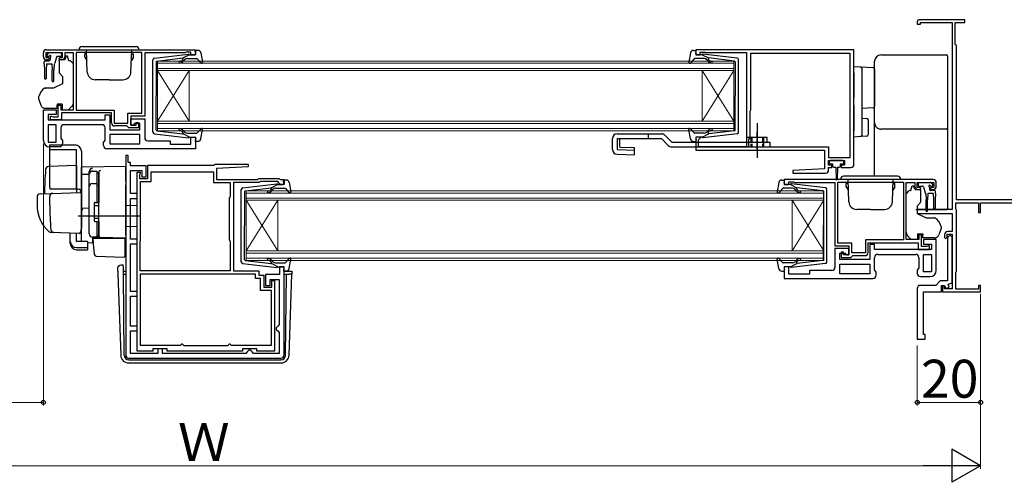
# Model space of a CAD drawing. Extents: x 105 to 1155, y 126 to 1690.
# Drawn here: x 343 to 653, y 461 to 607 of the extents above; entities that cross this region are included whole.
import ezdxf

# ---------------------------------------------------------------- set-up
doc = ezdxf.new("R2010")
doc.units = 0
doc.linetypes.add('YCENTER_1', pattern=[13, 10, -1, 1, -1])
doc.linetypes.add('YHIDDEN_1', pattern=[4, 3, -1])
for name, color, linetype, lineweight in [('YKK_11', 7, 'CONTINUOUS', 30), ('YKK_12', 2, 'CONTINUOUS', 13), ('YKK_13', 4, 'CONTINUOUS', 30), ('YKK_D', 6, 'CONTINUOUS', 13)]:
    doc.layers.add(name, color=color, linetype=linetype, lineweight=lineweight)
doc.styles.add('text-b', font='txt')

msp = doc.modelspace()

# ---------------------------------------------------------------- linework, layer by layer
at = {"layer": 'YKK_11', "linetype": 'ByBlock', "lineweight": -2, "ltscale": 0.5}
for p, q in [((641.02, 607), (626.72, 607)), ((641.02, 606.1), (641.02, 607)), ((626.02, 606.3), (626.02, 605.6)), ((626.02, 605.6), (627.02, 605.6)), ((627.02, 605.6), (627.02, 606.1)), ((627.02, 606.1), (637.02, 606.1)), ((637.02, 606.1), (637.02, 547)), ((638.02, 599.2), (638.02, 606.1)), ((638.02, 606.1), (641.02, 606.1)), ((351.02, 597.5), (398.02, 597.5)), ((398.02, 597.5), (398.02, 595.9)), ((606.02, 597.5), (556.02, 597.5)), ((556.02, 597.5), (556.02, 595.9)), ((606.02, 561.3), (606.02, 597.5)), ((638.22, 599), (638.02, 599.2)), ((638.42, 598.8), (638.22, 599)), ((638.42, 550), (638.42, 598.8)), ((350.02, 595.3), (350.02, 596.5)), ((356.02, 596.5), (350.82, 596.5)), ((350.82, 596.5), (350.82, 595)), ((350.82, 595), (351.62, 595)), ((351.52, 594.3), (351.02, 594.3)), ((351.92, 594.7), (351.52, 594.3)), ((351.62, 595), (351.92, 594.7)), ((354.92, 594.7), (355.22, 595)), ((355.32, 594.3), (354.92, 594.7)), ((355.22, 595), (356.02, 595)), ((355.82, 594.3), (355.32, 594.3)), ((356.02, 595), (356.02, 596.5)), ((359.52, 596.5), (356.82, 596.5)), ((356.82, 596.5), (356.82, 595.3)), ((359.52, 578.5), (359.52, 596.5)), ((381.12, 596.6), (360.42, 596.6)), ((360.42, 596.6), (360.42, 578.4)), ((381.12, 577.4), (381.12, 596.6)), ((394.72, 596.5), (382.02, 596.5)), ((382.02, 596.5), (382.02, 576.5)), ((394.94, 596.6), (394.72, 596.5)), ((395.17, 596.7), (394.94, 596.6)), ((396.62, 596.7), (395.17, 596.7)), ((396.62, 595.9), (396.62, 596.7)), ((398.02, 595.9), (396.62, 595.9)), ((556.02, 595.9), (557.42, 595.9)), ((557.42, 595.9), (557.42, 596.7)), ((557.42, 596.7), (558.99, 596.7)), ((558.99, 596.7), (559.15, 596.65)), ((559.15, 596.65), (559.32, 596.6)), ((559.32, 596.6), (572.02, 596.6)), ((572.02, 596.6), (572.02, 566.8)), ((604.82, 596.3), (573.32, 596.3)), ((573.32, 596.3), (573.32, 578.4)), ((604.82, 563.4), (604.82, 596.3)), ((350.02, 568.8), (350.02, 578.5)), ((350.02, 578.5), (354.02, 578.5)), ((354.02, 578.5), (354.02, 577)), ((354.72, 576.3), (354.72, 580)), ((354.72, 580), (355.52, 580)), ((355.52, 580), (355.52, 578.5)), ((355.52, 578.5), (359.52, 578.5)), ((360.42, 578.4), (372.42, 578.4)), ((372.42, 578.4), (372.42, 574.3)), ((573.32, 578.4), (573.22, 578.18)), ((354.02, 577), (351.52, 577)), ((351.52, 577), (351.52, 575.3)), ((351.52, 575.3), (369.52, 575.3)), ((352.22, 575.3), (352.22, 576.5)), ((352.22, 576.5), (352.62, 576.5)), ((355.72, 575.3), (352.22, 575.3)), ((352.62, 576.5), (352.84, 576.4)), ((352.84, 576.4), (353.07, 576.3)), ((353.07, 576.3), (354.72, 576.3)), ((371.52, 577.5), (355.72, 577.5)), ((355.72, 577.5), (355.72, 575.3)), ((369.52, 575.3), (369.52, 576.9)), ((369.52, 576.9), (371.02, 576.9)), ((371.02, 576.9), (371.02, 572.2)), ((371.52, 574.4), (371.52, 577.5)), ((376.72, 574.3), (376.72, 577.4)), ((376.72, 577.4), (381.12, 577.4)), ((382.02, 576.5), (377.62, 576.5)), ((377.62, 576.5), (377.62, 573.7)), ((377.62, 573.7), (377.62, 575.7)), ((377.62, 575.7), (382.02, 575.7)), ((382.02, 575.7), (382.02, 569.7)), ((573.22, 578.18), (573.12, 577.95)), ((573.12, 577.95), (573.12, 569.8)), ((354.02, 573.8), (351.52, 573.8)), ((351.52, 573.8), (351.52, 568.3)), ((354.02, 568.3), (354.02, 573.8)), ((355.52, 572.8), (355.52, 569.51)), ((368.52, 573.8), (356.52, 573.8)), ((369.52, 568.91), (369.52, 572.8)), ((371.02, 572.2), (380.52, 572.2)), ((372.42, 574.3), (376.72, 574.3)), ((376.42, 573.4), (372.52, 573.4)), ((376.72, 573.1), (376.42, 573.4)), ((377.02, 572.8), (376.72, 573.1)), ((380.02, 572.8), (377.02, 572.8)), ((377.62, 573.7), (379.32, 573.7)), ((378.32, 573.7), (377.62, 573.7)), ((378.82, 574.2), (378.32, 573.7)), ((380.52, 574.2), (378.82, 574.2)), ((379.32, 573.7), (379.32, 574.5)), ((379.32, 574.5), (380.02, 574.5)), ((380.02, 574.5), (380.02, 572.8)), ((380.52, 572.2), (380.52, 574.2)), ((355.52, 569.51), (356.02, 568.8)), ((380.52, 570.7), (371.02, 570.7)), ((371.02, 570.7), (371.02, 567.7)), ((380.52, 567.7), (380.52, 570.7)), ((396.62, 567.6), (396.62, 569.9)), ((396.62, 569.9), (398.02, 569.9)), ((398.02, 569.9), (398.02, 566.2)), ((557.42, 569.9), (556.02, 569.9)), ((556.02, 569.9), (556.02, 565.8)), ((556.92, 569), (557.12, 569.2)), ((557.12, 569.2), (557.42, 569.5)), ((557.42, 569.5), (557.42, 569.9)), ((573.12, 569.8), (572.72, 569.11)), ((572.72, 569.11), (572.72, 566.8)), ((351.52, 568.3), (354.02, 568.3)), ((355.02, 566.8), (352.02, 566.8)), ((356.02, 568.8), (356.02, 567.8)), ((369.02, 568.2), (369.52, 568.91)), ((369.02, 567.2), (369.02, 568.2)), ((398.02, 566.2), (370.02, 566.2)), ((371.02, 567.7), (380.52, 567.7)), ((383.02, 568.7), (390.02, 568.7)), ((390.02, 568.7), (390.02, 567.6)), ((390.02, 567.6), (396.62, 567.6)), ((556.92, 566.8), (556.92, 569)), ((572.02, 566.8), (556.92, 566.8)), ((572.72, 566.8), (597.92, 566.8)), ((597.92, 566.8), (597.92, 563.4)), ((376.02, 564.1), (376.02, 501)), ((376.82, 564.1), (376.02, 564.1)), ((376.82, 561.8), (376.82, 564.1)), ((556.02, 565.8), (596.72, 565.8)), ((596.72, 565.8), (596.72, 559.8)), ((597.92, 563.4), (604.82, 563.4)), ((377.52, 561.8), (376.82, 561.8)), ((377.52, 560.8), (377.52, 561.8)), ((382.52, 560.8), (377.52, 560.8)), ((382.52, 557.3), (382.52, 560.8)), ((383.02, 556.8), (383.02, 561)), ((383.02, 561), (403.92, 561)), ((403.92, 561), (404.22, 561.3)), ((404.22, 561.3), (414.71, 561.3)), ((414.73, 560.52), (404.72, 560)), ((404.72, 560), (404.72, 556.5)), ((414.71, 561.3), (414.73, 560.52)), ((596.72, 559.8), (586.71, 559.28)), ((598.02, 561), (598.02, 562.5)), ((598.02, 562.5), (603.02, 562.5)), ((599.02, 561), (598.02, 561)), ((598.02, 559.5), (598.02, 560.3)), ((598.02, 560.3), (599.02, 560.3)), ((599.02, 560.3), (599.02, 561)), ((603.02, 561), (602.02, 561)), ((602.02, 561), (602.02, 560.3)), ((602.02, 560.3), (605.02, 560.3)), ((603.02, 562.5), (603.02, 561)), ((377.52, 552), (377.52, 559.3)), ((377.52, 559.3), (381.12, 559.3)), ((379.62, 502.2), (379.62, 558.8)), ((379.62, 558.8), (380.62, 558.8)), ((380.52, 558.18), (380.42, 557.95)), ((380.42, 557.95), (380.42, 556.8)), ((380.42, 556.8), (383.02, 556.8)), ((380.62, 558.4), (380.52, 558.18)), ((380.62, 558.8), (380.62, 558.4)), ((381.12, 559.3), (381.12, 557.3)), ((381.12, 557.3), (382.52, 557.3)), ((384.02, 555.8), (384.02, 558.9)), ((384.02, 558.9), (403.72, 558.9)), ((403.72, 558.9), (403.72, 555.5)), ((417.72, 556.5), (418.02, 556.8)), ((418.02, 556.8), (424.52, 556.8)), ((424.52, 556.8), (424.82, 556.5)), ((586.71, 559.28), (586.73, 558.5)), ((586.73, 558.5), (597.02, 558.5)), ((380.72, 537.4), (380.72, 555.8)), ((380.72, 555.8), (384.02, 555.8)), ((403.72, 555.5), (409.02, 555.5)), ((404.72, 556.5), (417.72, 556.5)), ((409.02, 555.5), (409.02, 551.12)), ((418.13, 555.5), (410.02, 555.5)), ((410.02, 555.5), (410.02, 527.6)), ((418.43, 555.8), (418.13, 555.5)), ((424.1, 555.8), (418.43, 555.8)), ((424.53, 555.37), (424.1, 555.8)), ((424.62, 555.18), (424.53, 555.37)), ((424.92, 554.9), (424.62, 555.18)), ((424.82, 556.5), (426.02, 556.5)), ((426.02, 554.9), (424.92, 554.9)), ((426.02, 556.5), (426.02, 554.9)), ((631.02, 556.5), (584.02, 556.5)), ((584.02, 556.5), (584.02, 554.9)), ((584.02, 554.9), (585.42, 554.9)), ((585.42, 554.9), (585.42, 555.7)), ((585.42, 555.7), (586.87, 555.7)), ((586.87, 555.7), (587.1, 555.6)), ((587.1, 555.6), (587.32, 555.5)), ((587.32, 555.5), (600.02, 555.5)), ((600.02, 555.5), (600.02, 535.5)), ((600.92, 555.6), (621.62, 555.6)), ((600.92, 536.4), (600.92, 555.6)), ((621.62, 555.6), (621.62, 537.4)), ((622.52, 537.5), (622.52, 555.5)), ((622.52, 555.5), (625.22, 555.5)), ((625.22, 555.5), (625.22, 554.3)), ((626.02, 554), (626.02, 555.5)), ((626.02, 555.5), (631.22, 555.5)), ((626.82, 554), (626.02, 554)), ((626.72, 553.3), (627.12, 553.7)), ((627.12, 553.7), (626.82, 554)), ((630.42, 554), (630.12, 553.7)), ((630.12, 553.7), (630.52, 553.3)), ((631.22, 554), (630.42, 554)), ((631.22, 555.5), (631.22, 554)), ((632.02, 554.3), (632.02, 555.5)), ((379.62, 552), (377.52, 552)), ((377.52, 537.6), (377.52, 550.5)), ((377.52, 550.5), (379.62, 550.5)), ((379.62, 550.5), (379.62, 552)), ((408.87, 550.86), (408.72, 550.6)), ((408.72, 550.6), (408.72, 537.4)), ((409.02, 551.12), (408.87, 550.86)), ((626.22, 553.3), (626.72, 553.3)), ((630.52, 553.3), (631.02, 553.3)), ((638.22, 547.15), (638.22, 549.1)), ((638.22, 549.1), (645.32, 549.1)), ((673.02, 550), (638.42, 550)), ((645.32, 549.1), (645.32, 546)), ((646.02, 546), (646.02, 549.1)), ((646.02, 549.1), (660.02, 549.1)), ((637.02, 547), (626.02, 547)), ((626.02, 547), (626.02, 545.7)), ((626.02, 545.7), (637.02, 545.7)), ((637.02, 545.7), (637.02, 540)), ((638.32, 546.97), (638.22, 547.15)), ((638.42, 546.8), (638.32, 546.97)), ((638.42, 527.5), (638.42, 546.8)), ((645.32, 546), (646.02, 546)), ((627.32, 539), (626.52, 539)), ((626.52, 539), (626.52, 537.5)), ((627.32, 535.3), (627.32, 539)), ((634.62, 539), (634.62, 538.1)), ((634.62, 538.1), (634.92, 537.8)), ((634.92, 537.8), (635.42, 538.3)), ((635.42, 538.3), (635.42, 539.2)), ((635.42, 539.2), (637.02, 539.2)), ((637.02, 540), (635.62, 540)), ((637.02, 538.3), (636.52, 538.8)), ((637.02, 539.2), (637.02, 521.9)), ((637.02, 523.82), (637.02, 538.3)), ((379.62, 537.6), (377.52, 537.6)), ((377.52, 521.1), (377.52, 536.1)), ((377.52, 536.1), (379.62, 536.1)), ((379.62, 536.1), (379.62, 537.6)), ((380.62, 537.07), (380.67, 537.23)), ((380.62, 527.6), (380.62, 537.07)), ((380.67, 537.23), (380.72, 537.4)), ((408.72, 537.4), (408.87, 537.14)), ((408.87, 537.14), (409.02, 536.88)), ((409.02, 536.88), (409.02, 527.6)), ((600.02, 535.5), (604.42, 535.5)), ((605.32, 536.4), (600.92, 536.4)), ((604.42, 535.5), (604.42, 532.7)), ((605.32, 533.3), (605.32, 536.4)), ((621.62, 537.4), (609.62, 537.4)), ((609.62, 537.4), (609.62, 533.3)), ((610.52, 533.4), (610.52, 536.5)), ((610.52, 536.5), (626.32, 536.5)), ((612.52, 535.9), (611.02, 535.9)), ((611.02, 535.9), (611.02, 531.2)), ((612.52, 534.3), (612.52, 535.9)), ((626.52, 537.5), (622.52, 537.5)), ((626.32, 536.5), (626.32, 534.3)), ((628.97, 535.3), (627.32, 535.3)), ((632.02, 537.5), (628.02, 537.5)), ((628.02, 537.5), (628.02, 536)), ((628.02, 536), (630.52, 536)), ((629.2, 535.4), (628.97, 535.3)), ((629.42, 535.5), (629.2, 535.4)), ((629.82, 535.5), (629.42, 535.5)), ((629.82, 534.3), (629.82, 535.5)), ((630.52, 536), (630.52, 534.3)), ((632.02, 527.8), (632.02, 537.5)), ((635.52, 537.8), (635.52, 524.4)), ((604.42, 534.7), (600.02, 534.7)), ((600.02, 534.7), (600.02, 528.7)), ((601.52, 531.2), (601.52, 533.2)), ((601.52, 533.2), (603.22, 533.2)), ((602.72, 533.5), (602.02, 533.5)), ((602.02, 533.5), (602.02, 531.8)), ((602.02, 531.8), (605.02, 531.8)), ((602.72, 532.7), (602.72, 533.5)), ((604.42, 532.7), (602.72, 532.7)), ((603.22, 533.2), (603.72, 532.7)), ((603.72, 532.7), (604.42, 532.7)), ((604.42, 532.7), (604.42, 534.7)), ((605.02, 531.8), (605.32, 532.1)), ((609.62, 533.3), (605.32, 533.3)), ((605.32, 532.1), (605.62, 532.4)), ((605.62, 532.4), (609.52, 532.4)), ((630.52, 534.3), (612.52, 534.3)), ((612.52, 527.91), (612.52, 531.8)), ((613.52, 532.8), (625.52, 532.8)), ((626.32, 534.3), (629.82, 534.3)), ((626.52, 531.8), (626.52, 528.51)), ((628.02, 527.3), (628.02, 532.8)), ((628.02, 532.8), (630.52, 532.8)), ((630.52, 532.8), (630.52, 527.3)), ((426.02, 528.9), (424.62, 528.9)), ((424.62, 528.9), (424.62, 526.4)), ((426.02, 501), (426.02, 528.9)), ((585.42, 528.9), (584.02, 528.9)), ((584.02, 528.9), (584.02, 525.2)), ((585.42, 526.6), (585.42, 528.9)), ((611.02, 531.2), (601.52, 531.2)), ((601.52, 529.7), (611.02, 529.7)), ((601.52, 526.7), (601.52, 529.7)), ((611.02, 529.7), (611.02, 526.7)), ((409.02, 527.6), (380.62, 527.6)), ((417.02, 526.6), (380.62, 526.6)), ((380.62, 526.6), (380.62, 504.1)), ((410.02, 527.6), (418.02, 527.6)), ((417.02, 525.2), (417.02, 526.6)), ((418.02, 527.6), (418.02, 526.2)), ((418.02, 526.2), (419.62, 526.2)), ((419.62, 526.2), (419.62, 522.4)), ((424.62, 526.4), (420.12, 526.4)), ((420.12, 526.4), (420.12, 523)), ((592.02, 526.6), (585.42, 526.6)), ((599.02, 527.7), (592.02, 527.7)), ((592.02, 527.7), (592.02, 526.6)), ((611.02, 526.7), (601.52, 526.7)), ((613.02, 527.2), (612.52, 527.91)), ((613.02, 526.2), (613.02, 527.2)), ((626.52, 528.51), (626.02, 527.8)), ((626.02, 527.8), (626.02, 526.8)), ((627.02, 525.8), (630.02, 525.8)), ((630.52, 527.3), (628.02, 527.3)), ((638.22, 527.15), (638.32, 527.33)), ((638.22, 521.8), (638.22, 527.15)), ((638.32, 527.33), (638.42, 527.5)), ((418.62, 525.2), (417.02, 525.2)), ((418.62, 521.4), (418.62, 525.2)), ((420.12, 523), (421.62, 523)), ((421.62, 523), (421.62, 524.9)), ((421.62, 524.9), (424.52, 524.9)), ((422.12, 522.4), (422.12, 524.6)), ((422.12, 524.6), (423.02, 524.6)), ((423.02, 524.6), (423.02, 502.2)), ((424.52, 524.9), (424.52, 510.6)), ((584.02, 525.2), (612.02, 525.2)), ((631.82, 523), (627.02, 523)), ((633.22, 524.4), (631.82, 523)), ((635.52, 524.4), (633.22, 524.4)), ((633.62, 521), (633.62, 523)), ((633.62, 523), (634.62, 523)), ((634.62, 522.8), (633.92, 522.8)), ((633.92, 522.8), (633.92, 521)), ((634.62, 523), (634.98, 522.02)), ((634.62, 521.9), (634.62, 522.8)), ((634.98, 522.02), (636.1, 522.43)), ((635.76, 523.37), (637.02, 523.82)), ((636.1, 522.43), (635.76, 523.37)), ((646.02, 523), (645.32, 523)), ((645.32, 523), (645.32, 521.8)), ((646.02, 521), (646.02, 523)), ((379.62, 521.1), (377.52, 521.1)), ((377.52, 510.1), (377.52, 519.6)), ((377.52, 519.6), (379.62, 519.6)), ((379.62, 519.6), (379.62, 521.1)), ((422.02, 521.4), (418.62, 521.4)), ((419.62, 522.4), (422.12, 522.4)), ((422.02, 504.1), (422.02, 521.4)), ((626.02, 522), (626.02, 506)), ((628.02, 507.5), (628.02, 521)), ((628.02, 521), (633.62, 521)), ((633.92, 521), (646.02, 521)), ((637.02, 521.9), (634.62, 521.9)), ((645.32, 521.8), (638.22, 521.8)), ((379.62, 510.1), (377.52, 510.1)), ((379.62, 508.6), (379.62, 510.1)), ((424.02, 510.1), (423.52, 509.6)), ((424.52, 510.6), (424.02, 510.1)), ((377.52, 501.5), (377.52, 508.6)), ((377.52, 508.6), (379.62, 508.6)), ((423.52, 509.6), (423.52, 509.1)), ((423.52, 509.1), (424.02, 508.6)), ((424.02, 508.6), (424.52, 508.1)), ((424.52, 508.1), (424.52, 501.5)), ((628.52, 507.5), (628.02, 507.5)), ((628.52, 506), (628.52, 507.5)), ((380.62, 504.1), (393.2, 504.1)), ((393.2, 504.1), (393.49, 504.3)), ((393.49, 504.3), (393.77, 504.5)), ((393.77, 504.5), (393.87, 504.5)), ((393.87, 504.5), (394.16, 504.25)), ((394.16, 504.25), (394.46, 504)), ((394.46, 504), (408.18, 504)), ((408.18, 504), (408.47, 504.25)), ((408.47, 504.25), (408.77, 504.5)), ((408.77, 504.5), (408.87, 504.5)), ((408.87, 504.5), (409.15, 504.3)), ((409.15, 504.3), (409.43, 504.1)), ((409.43, 504.1), (422.02, 504.1)), ((626.02, 506), (628.52, 506)), ((386.12, 501.5), (377.52, 501.5)), ((384.62, 502.2), (379.62, 502.2)), ((389.12, 503), (384.62, 503)), ((384.62, 503), (384.62, 502.2)), ((387.62, 503), (386.12, 503)), ((386.12, 503), (386.12, 501.5)), ((387.62, 501.5), (387.62, 503)), ((413.92, 501.5), (387.62, 501.5)), ((389.12, 502.2), (389.12, 503)), ((412.92, 502.2), (389.12, 502.2)), ((417.42, 503), (412.92, 503)), ((412.92, 503), (412.92, 502.2)), ((414.42, 502), (413.92, 501.5)), ((414.92, 502.5), (414.42, 502)), ((415.42, 502.5), (414.92, 502.5)), ((415.92, 502), (415.42, 502.5)), ((416.42, 501.5), (415.92, 502)), ((424.52, 501.5), (416.42, 501.5)), ((417.42, 502.2), (417.42, 503)), ((423.02, 502.2), (417.42, 502.2)), ((377.02, 500), (425.02, 500))]:
    msp.add_line(p, q, dxfattribs=at)
for centre, radius, start, end in [((626.72, 606.3), 0.7, 90, 180), ((351.02, 596.5), 1, 90, 180), ((351.02, 595.3), 1, 180, 270), ((355.82, 595.3), 1, 270, 360), ((356.52, 572.8), 1, 90, 180), ((368.52, 572.8), 1, 0, 90), ((372.52, 574.4), 1, 180, 270), ((383.02, 569.7), 1, 180, 270), ((352.02, 568.8), 2, 180, 270), ((355.02, 567.8), 1, 270, 360), ((370.02, 567.2), 1, 180, 270), ((605.02, 561.3), 1, 270, 360), ((597.02, 559.5), 1, 270.0021, 360), ((626.22, 554.3), 1, 180, 270), ((631.02, 555.5), 1, 0, 90), ((631.02, 554.3), 1, 270, 360), ((635.62, 539), 1, 90, 180), ((636.52, 537.8), 1, 90, 180), ((609.52, 533.4), 1, 270, 360), ((613.52, 531.8), 1, 90, 180), ((625.52, 531.8), 1, 0, 90), ((599.02, 528.7), 1, 270, 360), ((612.02, 526.2), 1, 270, 360), ((627.02, 526.8), 1, 180, 270), ((630.02, 527.8), 2, 270, 360), ((627.02, 522), 1, 90, 180), ((377.02, 501), 1, 180, 270), ((425.02, 501), 1, 270, 360)]:
    msp.add_arc(centre, radius, start, end, dxfattribs=at)
at = {"layer": 'YKK_12'}
for p, q in [((386.02, 593.9), (568.02, 593.9)), ((386.02, 590.9), (386.02, 593.9)), ((568.02, 593.2), (386.02, 593.2)), ((386.02, 591.6), (568.02, 591.6)), ((568.02, 590.9), (386.02, 590.9)), ((386.02, 590.9), (386.02, 574.9)), ((386.02, 590.9), (396.02, 574.9)), ((386.02, 574.9), (396.02, 590.9)), ((396.02, 590.9), (396.02, 574.9)), ((558.02, 590.9), (558.02, 574.9)), ((568.02, 590.9), (558.02, 574.9)), ((568.02, 574.9), (558.02, 590.9)), ((568.02, 593.9), (568.02, 590.9)), ((568.02, 590.9), (568.02, 574.9)), ((386.02, 574.9), (568.02, 574.9)), ((386.02, 571.9), (386.02, 574.9)), ((568.02, 574.2), (386.02, 574.2)), ((386.02, 572.6), (568.02, 572.6)), ((568.02, 574.9), (568.02, 571.9)), ((568.02, 571.9), (386.02, 571.9)), ((414.02, 552.9), (596.52, 552.9)), ((414.02, 549.9), (414.02, 552.9)), ((596.52, 552.2), (414.02, 552.2)), ((414.02, 550.6), (596.52, 550.6)), ((596.52, 552.9), (596.52, 549.9)), ((596.52, 549.9), (414.02, 549.9)), ((414.02, 549.9), (414.02, 533.9)), ((414.02, 549.9), (424.02, 533.9)), ((414.02, 533.9), (424.02, 549.9)), ((424.02, 549.9), (424.02, 533.9)), ((586.52, 549.9), (586.52, 533.9)), ((596.52, 549.9), (586.52, 533.9)), ((596.52, 533.9), (586.52, 549.9)), ((596.52, 549.9), (596.52, 533.9)), ((414.02, 533.9), (596.52, 533.9)), ((414.02, 530.9), (414.02, 533.9)), ((596.52, 533.2), (414.02, 533.2)), ((596.52, 533.9), (596.52, 530.9)), ((414.02, 531.6), (596.52, 531.6)), ((596.52, 530.9), (414.02, 530.9))]:
    msp.add_line(p, q, dxfattribs=at)
at = {"layer": 'YKK_13'}
for p, q in [((361.27, 597.5), (380.27, 597.5)), ((362.27, 598.5), (379.27, 598.5)), ((363.89, 590.41), (363.64, 597.5)), ((377.65, 590.41), (377.9, 597.5)), ((350.57, 594), (351.87, 594)), ((351.16, 595.91), (351.66, 596.41)), ((351.71, 595.4), (351.37, 595.4)), ((355.47, 596.5), (351.87, 596.5)), ((352.17, 594.94), (352.17, 594.3)), ((354.11, 595.18), (353.59, 593.22)), ((355.47, 595.4), (354.4, 595.4)), ((356.65, 594.3), (355.02, 594.3)), ((355.02, 594), (355.02, 594.3)), ((355.02, 594), (355.02, 590.37)), ((355.77, 596.2), (355.77, 595.7)), ((357.62, 595.5), (357.12, 595.5)), ((357.12, 595.5), (357.12, 595.3)), ((358.02, 594), (357.62, 595.5)), ((358.31, 594), (358.02, 594)), ((363.65, 596.2), (363.07, 596.2)), ((363.07, 595.2), (363.07, 596.2)), ((363.07, 595.2), (363.72, 594.08)), ((378.47, 595.2), (377.82, 594.08)), ((377.89, 596.2), (378.47, 596.2)), ((378.47, 595.2), (378.47, 596.2)), ((614.52, 595.86), (635.22, 595.86)), ((635.52, 595.56), (635.52, 594.3)), ((350.27, 593), (350.27, 593.7)), ((350.27, 593), (350.37, 591)), ((350.37, 591), (350.37, 588.45)), ((350.97, 593), (350.87, 591)), ((350.87, 591), (350.87, 588.45)), ((350.97, 593), (352.67, 593)), ((352.67, 593), (352.77, 591)), ((352.77, 587.65), (352.77, 591)), ((353.37, 593.01), (353.27, 591)), ((353.27, 587.65), (353.27, 591)), ((359.37, 593.15), (358.67, 593.85)), ((359.52, 581.93), (359.52, 592.79)), ((606.02, 592.2), (608.05, 592.08)), ((606.02, 590.2), (606.02, 592.2)), ((608.05, 592.08), (612.05, 591.83)), ((608.52, 591.58), (608.52, 590.08)), ((612.52, 592.6), (612.52, 593.86)), ((612.52, 591.33), (612.52, 589.83)), ((355.14, 590.05), (356.02, 589)), ((356.02, 589), (356.02, 586.7)), ((370.77, 588), (366.39, 588)), ((370.77, 588), (375.15, 588)), ((606.02, 590.2), (606.02, 584.85)), ((608.52, 590.08), (608.52, 584.85)), ((612.52, 589.83), (612.52, 581.11)), ((353.23, 585.4), (350.69, 585.4)), ((356.02, 586.7), (353.23, 585.4)), ((606.02, 584.85), (606.02, 582.38)), ((608.52, 584.85), (608.52, 582.09)), ((348.52, 582.58), (348.52, 581.97)), ((348.55, 581.8), (349.21, 579.99)), ((359.52, 580.93), (359.52, 581.93)), ((350.62, 579), (354.32, 579)), ((354.32, 580.3), (354.32, 580)), ((355.92, 580.3), (354.32, 580.3)), ((354.32, 579), (354.32, 580)), ((355.92, 580.3), (355.92, 578.5)), ((355.92, 578.5), (357.92, 578.5)), ((357.92, 578.5), (358.93, 579.51)), ((606.02, 579.92), (606.02, 571.9)), ((608.52, 579.89), (608.52, 572.02)), ((612.05, 579.12), (608.52, 578.9)), ((612.52, 581.11), (612.52, 579.62)), ((608.52, 575.9), (610.05, 575.81)), ((610.52, 575.31), (610.52, 570.65)), ((612.52, 573.73), (612.52, 574.4)), ((612.52, 568.31), (612.52, 573.73)), ((635.52, 572.7), (635.52, 572.04)), ((529.72, 565.96), (529.72, 569.4)), ((531.34, 565.95), (531.34, 569.4)), ((532.06, 566.7), (532.06, 569.4)), ((541.02, 570.9), (541.02, 569.4)), ((545.22, 569.4), (547.38, 567.24)), ((546.28, 570.46), (548.44, 568.3)), ((606.02, 569.9), (606.02, 571.9)), ((608.05, 570.02), (606.02, 569.9)), ((610.05, 570.15), (608.05, 570.02)), ((608.52, 572.02), (608.52, 570.52)), ((635.52, 572.04), (635.52, 568.45)), ((531.34, 565.95), (536.7, 565.8)), ((532.06, 566.7), (536.72, 566.57)), ((536.66, 564.3), (536.72, 566.57)), ((548.44, 566.8), (579.42, 566.8)), ((577.42, 568.3), (577.42, 566.8)), ((612.52, 557.5), (612.52, 568.31)), ((635.52, 568.45), (635.52, 547.38)), ((531.18, 564.46), (536.66, 564.3)), ((360.52, 560.85), (351.69, 560.54)), ((360.52, 560.85), (360.52, 552.35)), ((376.02, 560.6), (362.02, 560.35)), ((362.02, 558.13), (362.02, 560.35)), ((362.02, 559.9), (362.02, 559.91)), ((362.02, 559.7), (362.02, 559.9)), ((376.02, 555.8), (376.02, 560.6)), ((598.22, 562.2), (598.22, 561.7)), ((602.52, 562.5), (598.52, 562.5)), ((598.52, 561.4), (599.27, 561.4)), ((599.27, 561.4), (599.27, 560.8)), ((599.67, 560.4), (600.27, 560.4)), ((600.27, 560.4), (600.37, 556.45)), ((600.77, 560.4), (600.67, 556.45)), ((600.77, 560.4), (601.37, 560.4)), ((601.77, 560.8), (601.77, 561.4)), ((601.77, 561.4), (602.52, 561.4)), ((602.82, 561.7), (602.82, 562.2)), ((362.02, 558.13), (364.52, 558.16)), ((362.02, 546.95), (362.02, 558.13)), ((364.52, 558.22), (364.52, 559.02)), ((364.52, 539.27), (364.52, 558.22)), ((367.52, 558.75), (367.52, 558.79)), ((367.52, 555.11), (367.52, 558.75)), ((367.52, 557.43), (367.52, 556.98)), ((619.77, 557.5), (602.77, 557.5)), ((367.52, 554.62), (367.52, 555.11)), ((367.52, 539.18), (367.52, 554.62)), ((376.02, 555.8), (376.02, 554.84)), ((376.02, 538.9), (376.02, 554.84)), ((620.77, 556.5), (601.77, 556.5)), ((603.57, 554.2), (603.57, 555.2)), ((604.15, 555.2), (603.57, 555.2)), ((603.57, 554.2), (604.22, 553.08)), ((604.39, 549.41), (604.14, 556.5)), ((618.15, 549.41), (618.4, 556.5)), ((618.97, 554.2), (618.32, 553.08)), ((618.39, 555.2), (618.97, 555.2)), ((618.97, 554.2), (618.97, 555.2)), ((624.02, 553), (624.42, 554.5)), ((624.42, 554.5), (624.92, 554.5)), ((624.92, 554.5), (624.92, 554.3)), ((626.27, 555.2), (626.27, 554.7)), ((626.57, 555.5), (630.17, 555.5)), ((626.57, 554.4), (627.64, 554.4)), ((627.93, 554.18), (628.45, 552.22)), ((629.87, 553.94), (629.87, 553.3)), ((630.33, 554.4), (630.67, 554.4)), ((630.88, 554.91), (630.38, 555.41)), ((348.02, 550.94), (348.02, 548.4)), ((348.98, 551.94), (352.77, 552.08)), ((352.02, 548.4), (352.02, 551.1)), ((361.02, 553.4), (352.15, 553.4)), ((352.77, 552.08), (361.5, 552.38)), ((362.02, 551.88), (362.02, 541.4)), ((622.52, 540.93), (622.52, 551.79)), ((622.66, 552.15), (623.37, 552.85)), ((623.73, 553), (624.02, 553)), ((625.39, 553.3), (627.02, 553.3)), ((627.02, 553.3), (627.02, 549.37)), ((628.67, 552.01), (628.77, 550)), ((629.37, 552), (629.27, 550)), ((631.07, 552), (629.37, 552)), ((631.47, 553), (630.17, 553)), ((631.07, 552), (631.17, 550)), ((631.77, 552), (631.67, 550)), ((631.77, 552), (631.77, 552.7)), ((362.02, 548.1), (362.02, 548.7)), ((362.02, 547.1), (362.02, 547.7)), ((364.52, 547.4), (362.02, 547.35)), ((362.02, 543.61), (362.02, 547.35)), ((367.52, 549.4), (367.52, 549.9)), ((379.52, 548.2), (376.02, 548.26)), ((379.52, 548.2), (379.52, 541.6)), ((626.9, 549.05), (626.02, 548)), ((626.02, 548), (626.02, 545.7)), ((628.77, 546.65), (628.77, 550)), ((629.27, 546.65), (629.27, 550)), ((631.17, 550), (631.17, 547.45)), ((631.67, 550), (631.67, 547.45)), ((635.52, 547.38), (635.52, 547.3)), ((380.52, 544.9), (361.02, 544.9)), ((362.02, 546.58), (362.02, 546.95)), ((362.02, 545.62), (362.02, 546.58)), ((362.02, 545.58), (362.02, 545.62)), ((362.02, 544.1), (362.02, 544.7)), ((611.27, 547), (606.89, 547)), ((611.27, 547), (615.65, 547)), ((625.52, 547), (635.22, 547)), ((626.02, 545.7), (628.81, 544.4)), ((628.81, 544.4), (631.35, 544.4)), ((361.98, 541.14), (361.79, 539.85)), ((362.02, 541.4), (361.98, 541.14)), ((362.02, 543.1), (362.02, 543.7)), ((362.02, 543.1), (362.02, 543.7)), ((362.02, 543.1), (362.02, 543.7)), ((362.02, 542.78), (362.02, 543.61)), ((362.02, 543.1), (362.02, 541.4)), ((362.02, 543.1), (362.02, 541.4)), ((362.02, 537.03), (362.02, 542.78)), ((367.52, 542.7), (367.52, 543.2)), ((379.52, 541.6), (376.02, 541.54)), ((633.52, 541.58), (633.52, 540.97)), ((353.28, 539.7), (352.43, 539.73)), ((361.27, 539.42), (352.45, 539.73)), ((358.52, 536.89), (358.52, 539.52)), ((360.52, 536.89), (360.52, 539.45)), ((368, 538.18), (365.48, 538.27)), ((365.48, 538.27), (365.48, 536.48)), ((367.52, 538.68), (367.52, 539.18)), ((376.02, 537.9), (368, 538.18)), ((376.02, 538.9), (376.02, 537.9)), ((622.52, 539.93), (622.52, 540.93)), ((624.12, 537.5), (623.1, 538.51)), ((626.12, 539.3), (627.72, 539.3)), ((626.12, 539.3), (626.12, 537.5)), ((627.72, 539.3), (627.72, 539)), ((627.72, 538), (627.72, 539)), ((631.42, 538), (627.72, 538)), ((633.49, 540.8), (632.83, 538.99)), ((358.52, 536.23), (358.52, 536.89)), ((363.92, 536.89), (360.52, 536.89)), ((360.52, 534.95), (363.92, 534.95)), ((363.92, 536.89), (363.92, 534.95)), ((363.92, 536.51), (365.48, 536.48)), ((363.92, 534.95), (363.92, 534.28)), ((365.99, 534.74), (365.72, 537.9)), ((365.72, 537.9), (365.75, 537.9)), ((365.75, 537.9), (375.72, 537.9)), ((375.02, 537.93), (376.02, 537.9)), ((375.72, 537.9), (375.72, 534.56)), ((626.12, 537.5), (624.12, 537.5)), ((360.52, 534.28), (363.92, 534.28)), ((366.03, 534.29), (365.99, 534.74)), ((366.18, 532.67), (366.03, 534.29)), ((366.66, 532.21), (375.41, 531.91)), ((375.72, 534.56), (375.72, 533.92)), ((375.72, 533.92), (375.72, 532.21)), ((374.54, 529.47), (375.26, 529.47)), ((374.54, 529.47), (375.26, 529.47)), ((374.54, 529.47), (374.54, 529.47)), ((375.27, 528.6), (375.26, 529.47)), ((373.51, 527.47), (373.54, 528.51)), ((373.51, 527.47), (373.54, 526.6)), ((373.54, 526.6), (374.43, 500.91)), ((375.27, 528.12), (375.27, 528.6)), ((375.28, 526.6), (375.27, 528.12)), ((375.27, 527.5), (376.02, 527.5)), ((375.51, 500.99), (375.28, 526.6)), ((375.28, 526.6), (376.02, 526.6)), ((426.02, 527.5), (428.03, 527.5)), ((426.02, 526.6), (426.76, 526.6)), ((426.53, 500.99), (426.76, 526.6)), ((426.76, 526.6), (427.5, 526.6)), ((428.5, 526.6), (427.5, 526.6)), ((427.6, 500.91), (428.5, 526.6)), ((428.53, 527.47), (428.5, 526.6)), ((377.01, 499.5), (376.93, 499.5)), ((376.93, 498.5), (425.11, 498.5)), ((377.01, 499.5), (425.03, 499.5)), ((425.11, 499.5), (425.03, 499.5))]:
    msp.add_line(p, q, dxfattribs=at)
at = {"layer": 'YKK_13', "ltscale": 0.5}
for p, q in [((398.79, 597.3), (398.22, 597.3)), ((555.35, 597.3), (555.92, 597.3)), ((384.62, 571.45), (384.62, 594.35)), ((385.06, 594.85), (395.8, 596.1)), ((385.88, 593.93), (394.12, 594.89)), ((394.13, 594.54), (393.81, 594.16)), ((396.12, 595.9), (394.12, 594.89)), ((394.19, 593.84), (394.62, 594.34)), ((395.39, 594.7), (398.39, 594.7)), ((396.12, 595.9), (397.82, 595.9)), ((398.11, 596.28), (397.93, 596.92)), ((398.61, 594.6), (399.8, 593.3)), ((399.77, 596.48), (400.31, 593.55)), ((554.37, 596.48), (553.82, 593.55)), ((555.53, 594.6), (554.34, 593.3)), ((558.75, 594.7), (555.75, 594.7)), ((556.03, 596.28), (556.21, 596.92)), ((558.02, 595.9), (556.32, 595.9)), ((558.02, 595.9), (560.02, 594.89)), ((569.08, 594.85), (558.33, 596.1)), ((559.94, 593.84), (559.52, 594.34)), ((560, 594.54), (560.33, 594.16)), ((568.25, 593.93), (560.02, 594.89)), ((569.52, 571.45), (569.52, 594.35)), ((385.62, 593.63), (385.62, 582.9)), ((568.52, 593.63), (568.52, 582.9)), ((385.62, 572.17), (385.62, 582.9)), ((568.52, 572.17), (568.52, 582.9)), ((398.61, 571.2), (399.8, 572.5)), ((399.77, 569.32), (400.31, 572.25)), ((554.37, 569.32), (553.82, 572.25)), ((555.53, 571.2), (554.34, 572.5)), ((575.42, 574.31), (575.42, 563.37)), ((385.06, 570.95), (395.8, 569.7)), ((385.88, 571.87), (394.12, 570.91)), ((394.13, 571.26), (393.81, 571.64)), ((396.12, 569.9), (394.12, 570.91)), ((394.19, 571.96), (394.62, 571.46)), ((395.39, 571.1), (398.39, 571.1)), ((396.12, 569.9), (397.82, 569.9)), ((398.11, 569.52), (397.93, 568.88)), ((529.72, 565.96), (529.72, 569.4)), ((531.22, 570.9), (545.22, 570.9)), ((531.34, 569.4), (545.22, 569.4)), ((558.75, 571.1), (555.75, 571.1)), ((556.03, 569.52), (556.21, 568.88)), ((558.02, 569.9), (556.32, 569.9)), ((558.02, 569.9), (560.02, 570.91)), ((569.08, 570.95), (558.33, 569.7)), ((559.94, 571.96), (559.52, 571.46)), ((560, 571.26), (560.33, 571.64)), ((568.25, 571.87), (560.02, 570.91)), ((578.62, 569.8), (572.22, 569.8)), ((572.22, 568.3), (572.22, 569.8)), ((578.62, 568.3), (578.62, 569.8)), ((352.02, 553.9), (352.02, 567.4)), ((352.02, 567.4), (360.02, 567.4)), ((398.79, 568.5), (398.22, 568.5)), ((548.44, 568.3), (579.42, 568.3)), ((555.35, 568.5), (555.92, 568.5)), ((579.42, 568.3), (579.42, 566.8)), ((360.52, 565.9), (352.02, 565.9)), ((360.52, 553.4), (360.52, 565.9)), ((362.02, 565.4), (362.02, 541.1)), ((364.52, 539.25), (364.52, 558.13)), ((365.52, 559.13), (367.02, 559.13)), ((367.02, 549.25), (367.02, 559.15)), ((367.02, 558.62), (367.52, 558.62)), ((367.52, 558.62), (367.52, 549.25)), ((365.52, 555.18), (367.02, 555.18)), ((367.02, 554.66), (367.52, 554.66)), ((412.96, 553.85), (423.7, 555.1)), ((413.78, 552.93), (422.02, 553.89)), ((422.03, 553.54), (421.71, 553.16)), ((424.02, 554.9), (422.02, 553.89)), ((423.28, 553.7), (426.28, 553.7)), ((424.02, 554.9), (425.72, 554.9)), ((426, 555.28), (425.83, 555.92)), ((426.68, 556.3), (426.12, 556.3)), ((426.51, 553.6), (427.69, 552.3)), ((427.67, 555.48), (428.21, 552.55)), ((582.26, 555.48), (581.72, 552.55)), ((583.43, 553.6), (582.24, 552.3)), ((583.25, 556.3), (583.82, 556.3)), ((586.65, 553.7), (583.65, 553.7)), ((583.93, 555.28), (584.11, 555.92)), ((585.92, 554.9), (584.22, 554.9)), ((585.92, 554.9), (587.92, 553.89)), ((596.97, 553.85), (586.23, 555.1)), ((587.9, 553.54), (588.22, 553.16)), ((596.15, 552.93), (587.92, 553.89)), ((412.52, 530.45), (412.52, 553.35)), ((413.52, 552.63), (413.52, 541.9)), ((422.09, 552.84), (422.52, 553.34)), ((587.84, 552.84), (587.42, 553.34)), ((596.42, 552.63), (596.42, 541.9)), ((597.42, 530.45), (597.42, 553.35)), ((366.02, 548.95), (366.02, 543.55)), ((366.02, 548.25), (367.52, 548.25)), ((366.32, 549.25), (367.52, 549.25)), ((366.02, 544.25), (367.52, 544.25)), ((366.32, 543.25), (367.52, 543.25)), ((367.02, 538.25), (367.02, 543.25)), ((367.52, 543.25), (367.52, 538.75)), ((413.52, 531.17), (413.52, 541.9)), ((596.42, 531.17), (596.42, 541.9)), ((367.02, 538.25), (365.52, 538.25)), ((367.02, 538.75), (367.52, 538.75)), ((412.96, 529.95), (423.7, 528.7)), ((413.78, 530.87), (422.02, 529.91)), ((422.03, 530.26), (421.71, 530.64)), ((424.02, 528.9), (422.02, 529.91)), ((422.09, 530.96), (422.52, 530.46)), ((423.28, 530.1), (426.28, 530.1)), ((424.02, 528.9), (425.72, 528.9)), ((426.51, 530.2), (427.69, 531.5)), ((427.67, 528.32), (428.21, 531.25)), ((582.26, 528.32), (581.72, 531.25)), ((583.43, 530.2), (582.24, 531.5)), ((586.65, 530.1), (583.65, 530.1)), ((585.92, 528.9), (584.22, 528.9)), ((585.92, 528.9), (587.92, 529.91)), ((596.97, 529.95), (586.23, 528.7)), ((587.84, 530.96), (587.42, 530.46)), ((587.9, 530.26), (588.22, 530.64)), ((596.15, 530.87), (587.92, 529.91)), ((426, 528.52), (425.83, 527.88)), ((426.68, 527.5), (426.12, 527.5)), ((583.25, 527.5), (583.82, 527.5)), ((583.93, 528.52), (584.11, 527.88))]:
    msp.add_line(p, q, dxfattribs=at)
at = {"layer": 'YKK_13', "linetype": 'YHIDDEN_1', "ltscale": 0.5}
for p, q in [((573.42, 569.8), (573.42, 566.8)), ((573.72, 569.8), (573.72, 566.8)), ((577.12, 569.8), (577.12, 566.8)), ((577.42, 569.8), (577.42, 568.3))]:
    msp.add_line(p, q, dxfattribs=at)
at = {"layer": 'YKK_13', "linetype": 'YCENTER_1', "ltscale": 0.3}
msp.add_line((575.42, 565.89), (575.42, 571.45), dxfattribs=at)
at = {"layer": 'YKK_13'}
for centre, radius, start, end in [((362.27, 597.5), 1, 90, 180), ((379.27, 597.5), 1, 0, 90), ((350.57, 593.7), 0.3, 90, 180), ((351.37, 595.7), 0.3, 135, 270), ((351.87, 596.2), 0.3, 90, 135), ((351.71, 595.7), 0.3, 270, 326.9443), ((351.87, 594.3), 0.3, 270, 0), ((352.17, 595.4), 0.25, 303.0557, 146.9443), ((352.47, 594.94), 0.3, 123.0557, 180), ((354.4, 595.1), 0.3, 90, 165), ((355.47, 596.2), 0.3, 0, 90), ((355.47, 595.7), 0.3, 270, 0), ((355.82, 595.3), 1.3, 309.7152, 0), ((358.31, 593.5), 0.5, 45, 90), ((353.3, 593.3), 0.3, 284.1378, 345), ((359.02, 592.79), 0.5, 0, 45), ((608.02, 591.58), 0.5, 0, 86.5), ((612.02, 591.33), 0.5, 0, 86.5), ((350.62, 588.45), 0.25, 180, 0), ((355.52, 590.37), 0.5, 180, 220), ((366.39, 590.5), 2.5, 182, 270), ((375.15, 590.5), 2.5, 270, 358), ((353.32, 581.25), 5, 125.7954, 162.8538), ((353.02, 587.65), 0.25, 180, 0), ((349.02, 582.58), 0.5, 162.8538, 180), ((349.02, 581.97), 0.5, 180, 200), ((350.62, 580.5), 1.5, 200, 270), ((357.52, 580.93), 2, 315, 341.6867), ((357.52, 580.93), 2, 341.6867, 0), ((612.02, 579.62), 0.5, 273.5, 0), ((610.02, 575.31), 0.5, 0, 86.5), ((614.52, 574.4), 2, 180.0393, 270.0393), ((635.22, 572.7), 0.3, 269.961, 359.9605), ((608.02, 570.52), 0.5, 273.5, 0), ((610.02, 570.65), 0.5, 273.5, 0), ((531.22, 565.96), 1.5, 180, 268.3634), ((548.44, 568.3), 1.5, 225, 270), ((351.73, 559.54), 1, 92, 175.1492), ((365.52, 559.02), 1, 128.5722, 180), ((365.53, 559.01), 1.01, 92.3929, 128.6594), ((598.52, 562.2), 0.3, 90, 180), ((598.52, 561.7), 0.3, 180, 270), ((599.67, 560.8), 0.4, 180, 270), ((601.37, 560.8), 0.4, 270, 359.9978), ((602.52, 562.2), 0.3, 0, 90), ((602.52, 561.7), 0.3, 270, 0), ((465.32, 549.9), 115, 175.1492, 178.9576), ((365.52, 558.22), 0.998, 91.8752, 180.0176), ((368.09, 558.73), 0.569, 98.6541, 174.8787), ((602.77, 556.5), 1, 90, 180), ((619.77, 556.5), 1, 0, 90), ((600.52, 556.45), 0.15, 181.5265, 358.4731), ((626.22, 554.3), 1.3, 180, 230.2848), ((626.57, 555.2), 0.3, 90, 180), ((626.57, 554.7), 0.3, 180, 270), ((627.64, 554.1), 0.3, 15, 90), ((629.87, 554.4), 0.25, 33.0557, 236.9443), ((629.57, 553.94), 0.3, 0, 56.9443), ((630.33, 554.7), 0.3, 213.0557, 270), ((630.17, 555.2), 0.3, 45, 90), ((630.67, 554.7), 0.3, 270, 45), ((349.02, 550.94), 1, 92, 180), ((353.02, 551.1), 1, 92, 180), ((361.02, 552.4), 1, 0, 90), ((361.52, 551.88), 0.5, 0, 92), ((623.02, 551.79), 0.5, 135, 180), ((623.73, 552.5), 0.5, 90, 135), ((628.74, 552.3), 0.3, 195, 255.8622), ((630.17, 553.3), 0.3, 180, 270), ((631.47, 552.7), 0.3, 0, 90), ((359.02, 548.3), 11, 179.4814, 229.1719), ((433.02, 548.41), 81, 180.0086, 185.5306), ((357.03, 541.47), 7.72, 44.7071, 49.6811), ((606.89, 549.5), 2.5, 182, 270), ((615.65, 549.5), 2.5, 270, 358), ((626.52, 549.37), 0.5, 320, 0), ((631.42, 547.45), 0.25, 180, 0), ((635.22, 547.3), 0.3, 269.9958, 359.996), ((629.02, 546.65), 0.25, 180, 0), ((628.72, 540.25), 5, 17.1462, 54.2046), ((633.02, 541.58), 0.5, 0, 17.1462), ((352.48, 540.73), 1, 229.1719, 268), ((353.39, 540.7), 1, 185.5306, 268), ((361.29, 539.92), 0.5, 268, 351.4692), ((365.52, 539.27), 1, 180, 268), ((368.02, 538.68), 0.5, 180, 268), ((624.52, 539.93), 2, 180, 198.3133), ((624.52, 539.93), 2, 198.3133, 225), ((631.42, 539.5), 1.5, 270, 340), ((633.02, 540.97), 0.5, 340, 0), ((362.52, 537.03), 0.5, 180, 196.5703), ((366.67, 532.71), 0.5, 185, 268.027), ((375.42, 532.21), 0.3, 268, 0), ((376.93, 501), 2.5, 182, 270), ((377.01, 501), 1.5, 180.5, 270), ((425.03, 501), 1.5, 270, 359.5), ((425.11, 501), 2.5, 270, 358)]:
    msp.add_arc(centre, radius, start, end, dxfattribs=at)
at = {"layer": 'YKK_13', "ltscale": 0.5}
for centre, radius, start, end in [((398.22, 597), 0.3, 90, 195.5654), ((398.79, 596.3), 1, 10.5121, 90), ((555.35, 596.3), 1, 90, 169.4879), ((555.92, 597), 0.3, 344.4346, 90), ((385.12, 594.35), 0.5, 96.6209, 180), ((385.92, 593.63), 0.3, 96.6209, 180), ((393.04, 594.8), 1, 270, 320), ((393.98, 594.67), 0.2, 320, 96.6209), ((395.39, 593.7), 1, 90, 140), ((395.84, 595.8), 0.3, 19.4712, 96.6209), ((397.82, 596.2), 0.3, 270, 15.5654), ((398.39, 594.4), 0.3, 42.3553, 90), ((555.75, 594.4), 0.3, 90, 137.6447), ((556.32, 596.2), 0.3, 164.4346, 270), ((558.3, 595.8), 0.3, 83.3791, 160.5288), ((558.75, 593.7), 1, 40, 90), ((560.16, 594.67), 0.2, 83.3791, 220), ((561.09, 594.8), 1, 220, 270), ((568.22, 593.63), 0.3, 0, 83.3791), ((569.02, 594.35), 0.5, 0, 83.3791), ((393.04, 593.55), 0.25, 90, 270), ((393.04, 594.8), 1.5, 270, 320), ((400.02, 593.5), 0.3, 222.3553, 10.5121), ((554.12, 593.5), 0.3, 169.4879, 317.6447), ((561.09, 594.8), 1.5, 220, 270), ((561.09, 593.55), 0.25, 270, 90), ((385.92, 572.17), 0.3, 180, 263.3791), ((393.04, 572.25), 0.25, 90, 270), ((393.04, 571), 1.5, 40, 90), ((400.02, 572.3), 0.3, 349.4879, 137.6447), ((554.12, 572.3), 0.3, 42.3553, 190.5121), ((561.09, 571), 1.5, 90, 140), ((561.09, 572.25), 0.25, 270, 90), ((568.22, 572.17), 0.3, 276.6209, 0), ((385.12, 571.45), 0.5, 180, 263.3791), ((393.04, 571), 1, 40, 90), ((393.98, 571.13), 0.2, 263.3791, 40), ((395.39, 572.1), 1, 220, 270), ((395.84, 570), 0.3, 263.3791, 340.5288), ((397.82, 569.6), 0.3, 344.4346, 90), ((398.39, 571.4), 0.3, 270, 317.6447), ((398.79, 569.5), 1, 270, 349.4879), ((531.22, 569.4), 1.5, 90, 180), ((545.22, 569.4), 1.5, 45, 90), ((555.35, 569.5), 1, 190.5121, 270), ((555.75, 571.4), 0.3, 222.3553, 270), ((556.32, 569.6), 0.3, 90, 195.5654), ((558.3, 570), 0.3, 199.4712, 276.6209), ((558.75, 572.1), 1, 270, 320), ((560.16, 571.13), 0.2, 140, 276.6209), ((561.09, 571), 1, 90, 140), ((569.02, 571.45), 0.5, 276.6209, 0), ((360.02, 565.4), 2, 0, 90), ((398.22, 568.8), 0.3, 164.4346, 270), ((555.92, 568.8), 0.3, 270, 15.5654), ((365.52, 558.13), 1, 90, 180), ((353.02, 553.9), 1, 180, 210), ((365.52, 554.18), 1, 90, 180), ((413.02, 553.35), 0.5, 96.6209, 180), ((421.88, 553.67), 0.2, 320, 96.6209), ((423.28, 552.7), 1, 90, 140), ((423.73, 554.8), 0.3, 19.4712, 96.6209), ((425.72, 555.2), 0.3, 270, 15.5654), ((426.12, 556), 0.3, 90, 195.5654), ((426.28, 553.4), 0.3, 42.3553, 90), ((426.68, 555.3), 1, 10.5121, 90), ((583.25, 555.3), 1, 90, 169.4879), ((583.65, 553.4), 0.3, 90, 137.6447), ((583.82, 556), 0.3, 344.4346, 90), ((584.22, 555.2), 0.3, 164.4346, 270), ((586.2, 554.8), 0.3, 83.3791, 160.5288), ((586.65, 552.7), 1, 40, 90), ((588.06, 553.67), 0.2, 83.3791, 220), ((596.92, 553.35), 0.5, 0, 83.3791), ((413.82, 552.63), 0.3, 96.6209, 180), ((420.94, 552.55), 0.25, 90, 270), ((420.94, 553.8), 1, 270, 320), ((420.94, 553.8), 1.5, 270, 320), ((427.92, 552.5), 0.3, 222.3553, 10.5121), ((582.02, 552.5), 0.3, 169.4879, 317.6447), ((588.99, 553.8), 1.5, 220, 270), ((588.99, 553.8), 1, 220, 270), ((588.99, 552.55), 0.25, 270, 90), ((596.12, 552.63), 0.3, 0, 83.3791), ((366.32, 548.95), 0.3, 90, 180), ((366.32, 543.55), 0.3, 180, 270), ((365.52, 539.25), 1, 180, 270), ((413.02, 530.45), 0.5, 180, 263.3791), ((413.82, 531.17), 0.3, 180, 263.3791), ((420.94, 531.25), 0.25, 90, 270), ((420.94, 530), 1.5, 40, 90), ((420.94, 530), 1, 40, 90), ((421.88, 530.13), 0.2, 263.3791, 40), ((423.28, 531.1), 1, 220, 270), ((423.73, 529), 0.3, 263.3791, 340.5288), ((425.72, 528.6), 0.3, 344.4346, 90), ((426.28, 530.4), 0.3, 270, 317.6447), ((427.92, 531.3), 0.3, 349.4879, 137.6447), ((582.02, 531.3), 0.3, 42.3553, 190.5121), ((583.65, 530.4), 0.3, 222.3553, 270), ((584.22, 528.6), 0.3, 90, 195.5654), ((586.2, 529), 0.3, 199.4712, 276.6209), ((586.65, 531.1), 1, 270, 320), ((588.99, 530), 1.5, 90, 140), ((588.06, 530.13), 0.2, 140, 276.6209), ((588.99, 530), 1, 90, 140), ((588.99, 531.25), 0.25, 270, 90), ((596.12, 531.17), 0.3, 276.6209, 0), ((596.92, 530.45), 0.5, 276.6209, 0), ((426.12, 527.8), 0.3, 164.4346, 270), ((426.68, 528.5), 1, 270, 349.4879), ((583.25, 528.5), 1, 190.5121, 270), ((583.82, 527.8), 0.3, 270, 15.5654)]:
    msp.add_arc(centre, radius, start, end, dxfattribs=at)
at = {"layer": 'YKK_13'}
for centre, major_axis, ratio, start_param, end_param in [((614.52, 593.86), (0, -2), 0.998401, 3.141593, 4.712389), ((635.22, 595.56), (0, -0.3), 0.998401, 1.570796, 3.141593), ((360.52, 536.89), (2, 0), 0.971846, 3.141593, 4.712389), ((360.52, 536.23), (2, 0), 0.971846, 3.141593, 4.712389)]:
    msp.add_ellipse(centre, major_axis=major_axis, ratio=ratio, start_param=start_param, end_param=end_param, dxfattribs=at)
at = {"layer": 'YKK_13', "extrusion": (0, 0, -1)}
for centre, major_axis, ratio, start_param, end_param in [((374.54, 528.47), (-1, -0.017), 0.999086, 0.05247, 1.588216), ((428.03, 527.47), (-0.5, 0), 0.052503, 1.573856, 3.143435)]:
    msp.add_ellipse(centre, major_axis=major_axis, ratio=ratio, start_param=start_param, end_param=end_param, dxfattribs=at)
at = {"layer": 'YKK_13'}
for points, knots in [([(635.52, 594.3), (635.52, 594.29), (635.52, 594.24), (635.52, 594.1), (635.52, 594.05), (635.52, 593.92), (635.52, 593.85), (635.52, 593.7), (635.52, 593.61), (635.52, 593.43), (635.52, 593.34), (635.52, 593.04), (635.52, 592.82), (635.52, 592.61)], [0, 0, 0, 0, 0.25, 0.25, 0.375, 0.375, 0.5, 0.5, 0.625, 0.625, 0.75, 0.75, 1, 1, 1, 1]), ([(612.52, 574.4), (612.52, 577.43), (612.52, 580.47), (612.52, 586.53), (612.52, 589.57), (612.52, 592.6)], [0, 0, 0, 0, 0.5, 0.5, 1, 1, 1, 1]), ([(635.52, 592.61), (635.52, 590.71), (635.52, 588.81), (635.52, 586.91), (635.52, 584.82), (635.52, 582.74), (635.52, 580.65), (635.52, 578.56), (635.52, 576.48), (635.52, 574.39)], [0, 0, 0, 0, 0.00570027, 0.00570027, 0.00570027, 0.01195639, 0.01195639, 0.01195639, 0.01821253, 0.01821253, 0.01821253, 0.01821253]), ([(606.02, 579.92), (606.02, 580.35), (606.02, 580.78), (606.02, 581.4), (606.02, 581.6), (606.02, 582), (606.02, 582.2), (606.02, 582.38)], [0, 0, 0, 0, 0.5, 0.5, 0.75, 0.75, 1, 1, 1, 1]), ([(608.52, 582.09), (608.52, 581.76), (608.52, 581.4), (608.52, 580.85), (608.52, 580.66), (608.52, 580.27), (608.52, 580.08), (608.52, 579.89)], [0, 0, 0, 0, 0.5, 0.5, 0.75, 0.75, 1, 1, 1, 1]), ([(635.22, 572.4), (631.77, 572.4), (628.32, 572.41), (621.42, 572.41), (617.97, 572.41), (614.52, 572.4)], [0, 0, 0, 0, 0.5, 0.5, 1, 1, 1, 1]), ([(635.52, 574.39), (635.52, 574.18), (635.52, 573.97), (635.52, 573.67), (635.52, 573.57), (635.52, 573.39), (635.52, 573.3), (635.52, 573.15), (635.52, 573.08), (635.52, 572.95), (635.52, 572.9), (635.52, 572.76), (635.52, 572.71), (635.52, 572.7)], [0, 0, 0, 0, 0.25, 0.25, 0.375, 0.375, 0.5, 0.5, 0.625, 0.625, 0.75, 0.75, 1, 1, 1, 1])]:
    msp.add_open_spline(points, degree=3, knots=knots, dxfattribs=at)
for points in [[(350.54, 585.38), (350.49, 585.36), (350.44, 585.34), (350.39, 585.31)], [(350.54, 585.38), (350.59, 585.39), (350.64, 585.4), (350.69, 585.4)], [(631.5, 544.38), (631.45, 544.39), (631.4, 544.4), (631.35, 544.4)], [(631.5, 544.38), (631.55, 544.36), (631.6, 544.34), (631.64, 544.31)]]:
    msp.add_open_spline(points, degree=3, dxfattribs=at)
at = {"layer": 'YKK_D'}
for p, q in [((350.02, 567.8), (350.02, 485)), ((646.02, 520.3), (646.02, 465)), ((646.02, 520.3), (646.02, 485)), ((626.02, 504), (626.02, 485)), ((176.02, 486), (350.02, 486)), ((626.02, 486), (646.02, 486)), ((166.52, 466), (635.52, 466))]:
    msp.add_line(p, q, dxfattribs=at)
at = {"layer": 'YKK_D', "lineweight": -2}
for p, q in [((646.02, 466), (636.93, 471.25)), ((636.93, 471.25), (636.93, 460.75)), ((646.02, 466), (627.83, 466)), ((646.02, 466), (636.93, 460.75))]:
    msp.add_line(p, q, dxfattribs=at)
at = {"layer": 'YKK_D', "linetype": 'ByBlock', "lineweight": -2}
for centre in [(350.02, 486), (626.02, 486), (646.02, 486)]:
    msp.add_circle(centre, 0.637, dxfattribs=at)

# ---------------------------------------------------------------- texts
at = {"layer": 'YKK_D', "style": 'text-b'}
for s, p in [('20', (627.16, 487.5)), ('Ｗ', (392.5, 467.5))]:
    msp.add_text(s, height=12, dxfattribs=at).set_placement(p)

doc.saveas('drawing.dxf')
